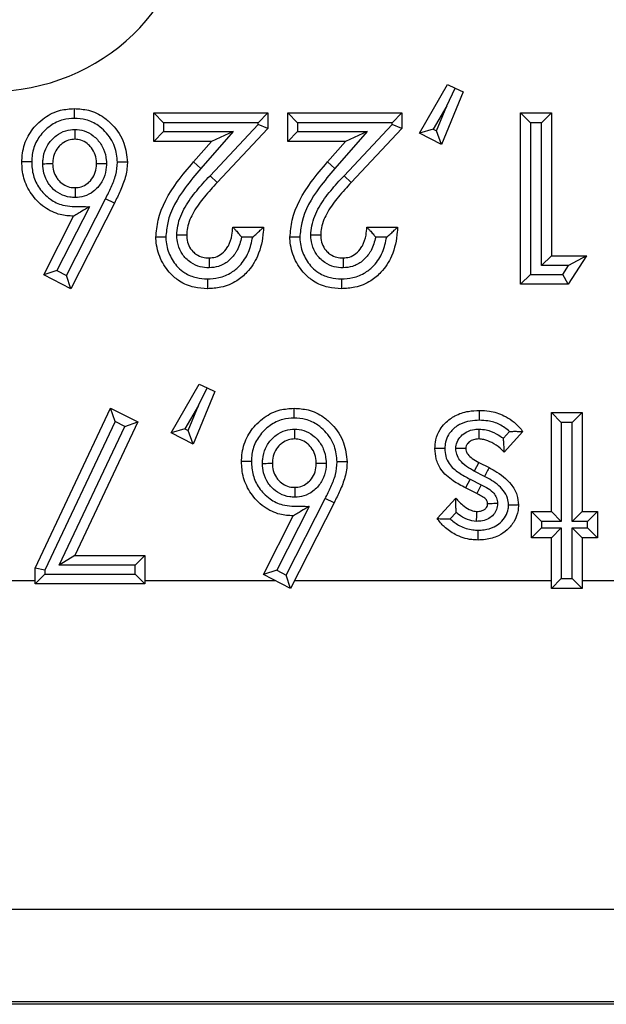
# Model space of a CAD drawing. Units: inches. Extents: x 0.5 to 8, y 0.3 to 10.7.
# Drawn here: x 2.5 to 2.6, y 5.2 to 5.3 of the extents above; entities that cross this region are included whole.
import ezdxf

# ---------------------------------------------------------------- set-up
doc = ezdxf.new("R2010")
doc.units = ezdxf.units.IN
doc.header["$MEASUREMENT"] = 0

msp = doc.modelspace()

# ---------------------------------------------------------------- linework, layer by layer
at = {"color": 7, "linetype": 'Continuous', "lineweight": 25}
for p, q in [((2.556961, 5.296803), (2.559799, 5.301755)), ((2.561364, 5.300993), (2.559187, 5.295651)), ((2.559715, 5.299598), (2.560581, 5.301374)), ((2.559799, 5.301755), (2.560581, 5.301374)), ((2.560581, 5.301374), (2.561364, 5.300993)), ((2.559715, 5.299598), (2.558348, 5.297211)), ((2.558674, 5.297043), (2.559715, 5.299598)), ((2.531029, 5.297861), (2.530029, 5.298861)), ((2.530029, 5.298861), (2.541603, 5.298861)), ((2.530029, 5.295968), (2.530029, 5.298861)), ((2.541603, 5.298861), (2.540603, 5.297861)), ((2.541603, 5.298861), (2.541603, 5.297283)), ((2.543606, 5.295968), (2.543606, 5.298861)), ((2.544606, 5.297861), (2.543606, 5.298861)), ((2.543606, 5.298861), (2.55518, 5.298861)), ((2.55518, 5.298861), (2.55418, 5.297861)), ((2.55518, 5.298861), (2.55518, 5.297283)), ((2.5682, 5.297861), (2.5672, 5.298861)), ((2.5672, 5.298861), (2.570316, 5.298861)), ((2.5672, 5.2815), (2.5672, 5.298861)), ((2.569316, 5.297861), (2.570316, 5.298861)), ((2.570316, 5.298861), (2.570316, 5.284394)), ((2.531029, 5.297861), (2.531029, 5.296968)), ((2.540603, 5.297861), (2.531029, 5.297861)), ((2.535734, 5.292497), (2.540603, 5.297679)), ((2.541603, 5.297283), (2.536463, 5.291812)), ((2.540603, 5.297679), (2.540603, 5.297861)), ((2.541603, 5.297283), (2.540603, 5.297679)), ((2.544606, 5.297861), (2.544606, 5.296968)), ((2.55418, 5.297861), (2.544606, 5.297861)), ((2.549311, 5.292497), (2.55418, 5.297679)), ((2.55518, 5.297283), (2.55004, 5.291812)), ((2.55418, 5.297679), (2.55418, 5.297861)), ((2.55518, 5.297283), (2.55418, 5.297679)), ((2.558348, 5.297211), (2.556961, 5.296803)), ((2.558348, 5.297211), (2.558674, 5.297043)), ((2.559187, 5.295651), (2.558674, 5.297043)), ((2.569316, 5.297861), (2.5682, 5.297861)), ((2.5682, 5.297861), (2.5682, 5.2825)), ((2.569316, 5.283394), (2.569316, 5.297861)), ((2.531029, 5.296968), (2.530029, 5.295968)), ((2.531029, 5.296968), (2.538072, 5.296968)), ((2.538072, 5.296968), (2.534814, 5.293235)), ((2.538072, 5.296968), (2.535872, 5.295968)), ((2.544606, 5.296968), (2.543606, 5.295968)), ((2.544606, 5.296968), (2.551649, 5.296968)), ((2.551649, 5.296968), (2.548391, 5.293235)), ((2.551649, 5.296968), (2.549449, 5.295968)), ((2.559187, 5.295651), (2.556961, 5.296803)), ((2.535872, 5.295968), (2.530029, 5.295968)), ((2.53406, 5.293892), (2.535872, 5.295968)), ((2.549449, 5.295968), (2.543606, 5.295968)), ((2.547637, 5.293892), (2.549449, 5.295968)), ((2.534814, 5.293235), (2.53406, 5.293892)), ((2.548391, 5.293235), (2.547637, 5.293892)), ((2.536463, 5.291812), (2.535734, 5.292497)), ((2.55004, 5.291812), (2.549311, 5.292497)), ((2.521202, 5.282399), (2.525153, 5.290162)), ((2.52605, 5.289722), (2.525153, 5.290162)), ((2.523518, 5.289359), (2.520228, 5.282892)), ((2.52605, 5.289722), (2.521641, 5.281055)), ((2.518883, 5.282453), (2.521908, 5.2884)), ((2.538042, 5.287287), (2.541158, 5.287287)), ((2.551619, 5.287287), (2.554735, 5.287287)), ((2.540056, 5.286287), (2.538939, 5.286287)), ((2.553633, 5.286287), (2.552517, 5.286287)), ((2.570316, 5.284394), (2.569316, 5.283394)), ((2.570316, 5.284394), (2.573877, 5.284394)), ((2.573877, 5.284394), (2.572016, 5.2815)), ((2.573877, 5.284394), (2.572045, 5.283394)), ((2.572045, 5.283394), (2.569316, 5.283394)), ((2.571471, 5.2825), (2.572045, 5.283394)), ((2.520228, 5.282892), (2.518883, 5.282453)), ((2.521641, 5.281055), (2.518883, 5.282453)), ((2.520228, 5.282892), (2.521202, 5.282399)), ((2.521641, 5.281055), (2.521202, 5.282399)), ((2.5682, 5.2825), (2.5672, 5.2815)), ((2.5682, 5.2825), (2.571471, 5.2825)), ((2.572016, 5.2815), (2.571471, 5.2825)), ((2.572016, 5.2815), (2.5672, 5.2815)), ((2.53181, 5.266442), (2.534648, 5.271395)), ((2.534648, 5.271395), (2.53543, 5.271014)), ((2.536213, 5.270633), (2.534035, 5.265291)), ((2.534564, 5.269237), (2.53543, 5.271014)), ((2.53543, 5.271014), (2.536213, 5.270633)), ((2.534564, 5.269237), (2.533196, 5.266851)), ((2.533523, 5.266682), (2.534564, 5.269237)), ((2.51801, 5.252757), (2.525668, 5.268946)), ((2.526134, 5.267592), (2.525668, 5.268946)), ((2.525668, 5.268946), (2.528429, 5.267555)), ((2.570316, 5.258485), (2.570316, 5.268501)), ((2.571316, 5.267501), (2.570316, 5.268501)), ((2.570316, 5.268501), (2.573432, 5.268501)), ((2.573432, 5.268501), (2.572432, 5.267501)), ((2.573432, 5.268501), (2.573432, 5.258485)), ((2.526134, 5.267592), (2.51901, 5.252533)), ((2.520451, 5.253033), (2.527108, 5.267101)), ((2.528429, 5.267555), (2.52203, 5.254033)), ((2.527108, 5.267101), (2.526134, 5.267592)), ((2.527108, 5.267101), (2.528429, 5.267555)), ((2.571316, 5.267501), (2.571316, 5.257485)), ((2.572432, 5.267501), (2.571316, 5.267501)), ((2.572432, 5.257485), (2.572432, 5.267501)), ((2.533196, 5.266851), (2.53181, 5.266442)), ((2.534035, 5.265291), (2.53181, 5.266442)), ((2.533196, 5.266851), (2.533523, 5.266682)), ((2.534035, 5.265291), (2.533523, 5.266682)), ((2.565458, 5.265905), (2.566079, 5.266594)), ((2.567422, 5.266592), (2.565534, 5.264495)), ((2.562974, 5.263451), (2.56251, 5.262565)), ((2.562974, 5.263451), (2.564007, 5.26293)), ((2.563545, 5.262043), (2.56251, 5.262565)), ((2.56208, 5.261763), (2.561628, 5.260871)), ((2.56208, 5.261763), (2.56321, 5.261191)), ((2.56321, 5.261191), (2.562755, 5.2603)), ((2.562755, 5.2603), (2.561628, 5.260871)), ((2.54346, 5.252038), (2.54741, 5.259802)), ((2.548308, 5.259361), (2.543898, 5.250695)), ((2.548308, 5.259361), (2.54741, 5.259802)), ((2.558742, 5.257772), (2.560648, 5.259821)), ((2.545776, 5.258999), (2.542486, 5.252532)), ((2.560674, 5.258381), (2.560077, 5.257739)), ((2.569313, 5.257485), (2.568313, 5.258485)), ((2.568313, 5.258485), (2.570316, 5.258485)), ((2.568313, 5.255814), (2.568313, 5.258485)), ((2.571316, 5.257485), (2.570316, 5.258485)), ((2.573432, 5.258485), (2.572432, 5.257485)), ((2.573432, 5.258485), (2.57499, 5.258485)), ((2.57499, 5.258485), (2.57399, 5.257485)), ((2.57499, 5.258485), (2.57499, 5.255814)), ((2.541141, 5.252093), (2.544166, 5.25804)), ((2.569313, 5.257485), (2.569313, 5.256814)), ((2.571316, 5.257485), (2.569313, 5.257485)), ((2.57399, 5.257485), (2.572432, 5.257485)), ((2.57399, 5.256814), (2.57399, 5.257485)), ((2.569313, 5.256814), (2.568313, 5.255814)), ((2.569313, 5.256814), (2.571316, 5.256814)), ((2.571316, 5.256814), (2.570316, 5.255814)), ((2.571316, 5.256814), (2.571316, 5.251695)), ((2.572432, 5.256814), (2.57399, 5.256814)), ((2.572432, 5.251695), (2.572432, 5.256814)), ((2.573432, 5.255814), (2.572432, 5.256814)), ((2.57499, 5.255814), (2.57399, 5.256814)), ((2.570316, 5.255814), (2.568313, 5.255814)), ((2.570316, 5.250695), (2.570316, 5.255814)), ((2.573432, 5.255814), (2.573432, 5.250695)), ((2.57499, 5.255814), (2.573432, 5.255814)), ((2.52203, 5.254033), (2.520451, 5.253033)), ((2.52203, 5.254033), (2.529139, 5.254033)), ((2.529139, 5.254033), (2.528139, 5.253033)), ((2.529139, 5.254033), (2.529139, 5.25114)), ((2.51801, 5.25114), (2.51801, 5.252757)), ((2.51901, 5.252533), (2.51801, 5.252757)), ((2.51901, 5.25214), (2.51801, 5.25114)), ((2.51901, 5.252533), (2.51901, 5.25214)), ((2.51901, 5.25214), (2.528139, 5.25214)), ((2.528139, 5.253033), (2.520451, 5.253033)), ((2.528139, 5.25214), (2.528139, 5.253033)), ((2.529139, 5.25114), (2.528139, 5.25214)), ((2.542486, 5.252532), (2.541141, 5.252093)), ((2.542486, 5.252532), (2.54346, 5.252038)), ((2.513256, 5.251493), (2.51801, 5.251493)), ((2.529139, 5.25114), (2.51801, 5.25114)), ((2.529139, 5.251493), (2.542323, 5.251493)), ((2.543898, 5.250695), (2.541141, 5.252093)), ((2.543898, 5.250695), (2.54346, 5.252038)), ((2.544305, 5.251493), (2.570316, 5.251493)), ((2.571316, 5.251695), (2.570316, 5.250695)), ((2.571316, 5.251695), (2.572432, 5.251695)), ((2.573432, 5.250695), (2.572432, 5.251695)), ((2.573432, 5.251493), (2.607264, 5.251493)), ((2.573432, 5.250695), (2.570316, 5.250695)), ((2.674284, 5.218165), (2.408172, 5.218165)), ((2.674575, 5.208555), (1.924566, 5.208555)), ((1.924857, 5.208845), (2.674284, 5.208845))]:
    msp.add_line(p, q, dxfattribs=at)
msp.add_ellipse((2.513205, 5.321072), major_axis=(0.020347, -0.00398), ratio=0.964691, start_param=4.912425, end_param=6.469675, dxfattribs=at)
for points, knots in [([(2.516674, 5.293902), (2.516681, 5.294126), (2.516706, 5.294948), (2.517101, 5.29634), (2.518015, 5.297582), (2.51916, 5.298571), (2.52045, 5.299202), (2.521518, 5.299275), (2.521988, 5.299307)], [0, 0, 0, 0, 0.079779, 0.293368, 0.503676, 0.620162, 0.832534, 1, 1, 1, 1]), ([(2.521991, 5.298306), (2.521991, 5.298342), (2.521991, 5.298416), (2.52199, 5.298599), (2.52199, 5.298847), (2.521989, 5.299101), (2.521989, 5.299273), (2.521988, 5.299296), (2.521988, 5.299307)], [0, 0, 0, 0, 0.067806, 0.141597, 0.356252, 0.570852, 0.785425, 1, 1, 1, 1]), ([(2.521988, 5.299307), (2.522469, 5.299274), (2.523525, 5.299203), (2.524857, 5.298568), (2.526108, 5.297446), (2.52715, 5.295934), (2.527291, 5.294538), (2.527358, 5.293878)], [0, 0, 0, 0, 0.170297, 0.373872, 0.507685, 0.767307, 1, 1, 1, 1]), ([(2.521991, 5.298306), (2.521607, 5.298281), (2.520744, 5.298225), (2.519697, 5.297713), (2.518768, 5.296908), (2.51802, 5.295898), (2.5177, 5.294761), (2.51768, 5.29409), (2.517675, 5.293902)], [0, 0, 0, 0, 0.167914, 0.37662, 0.495116, 0.70597, 0.917568, 1, 1, 1, 1]), ([(2.526358, 5.293874), (2.526304, 5.294412), (2.52619, 5.29556), (2.525328, 5.296797), (2.524314, 5.297712), (2.523236, 5.298225), (2.522386, 5.29828), (2.521991, 5.298306)], [0, 0, 0, 0, 0.232847, 0.496276, 0.630459, 0.828614, 1, 1, 1, 1]), ([(2.518789, 5.293722), (2.518795, 5.293864), (2.518815, 5.294382), (2.519036, 5.295269), (2.519584, 5.296071), (2.520278, 5.296694), (2.521066, 5.297113), (2.521737, 5.297167), (2.522049, 5.297192)], [0, 0, 0, 0, 0.0805156, 0.2945666, 0.5087373, 0.6204941, 0.8235673, 1, 1, 1, 1]), ([(2.522049, 5.297192), (2.522049, 5.29717), (2.522049, 5.297096), (2.522048, 5.296911), (2.522048, 5.296649), (2.522048, 5.296396), (2.522048, 5.296224), (2.522048, 5.296202), (2.522048, 5.296191)], [0, 0, 0, 0, 0.042517, 0.142593, 0.357298, 0.571644, 0.785819, 1, 1, 1, 1]), ([(2.522049, 5.297192), (2.522361, 5.297164), (2.523026, 5.297104), (2.523792, 5.296667), (2.524469, 5.296037), (2.525014, 5.295226), (2.525217, 5.294348), (2.525238, 5.293848), (2.525243, 5.293729)], [0, 0, 0, 0, 0.178857, 0.381332, 0.491755, 0.711483, 0.931444, 1, 1, 1, 1]), ([(2.522048, 5.296191), (2.521832, 5.296174), (2.521376, 5.296139), (2.520835, 5.295849), (2.520355, 5.295417), (2.519965, 5.294851), (2.51981, 5.294214), (2.519795, 5.293835), (2.51979, 5.293725)], [0, 0, 0, 0, 0.17289, 0.367177, 0.480721, 0.693807, 0.910746, 1, 1, 1, 1]), ([(2.524242, 5.293725), (2.524238, 5.293818), (2.524223, 5.294184), (2.524081, 5.294818), (2.523689, 5.295394), (2.523218, 5.295834), (2.5227, 5.296135), (2.522255, 5.296173), (2.522048, 5.296191)], [0, 0, 0, 0, 0.076815, 0.300877, 0.523355, 0.636567, 0.830566, 1, 1, 1, 1]), ([(2.521908, 5.2884), (2.521455, 5.28843), (2.520414, 5.288498), (2.519135, 5.289123), (2.517991, 5.290124), (2.517099, 5.291383), (2.516709, 5.292797), (2.516683, 5.293641), (2.516674, 5.293902)], [0, 0, 0, 0, 0.16074, 0.368836, 0.489741, 0.699977, 0.907272, 1, 1, 1, 1]), ([(2.517675, 5.293902), (2.517641, 5.293902), (2.517567, 5.293902), (2.517383, 5.293902), (2.517134, 5.293902), (2.51688, 5.293902), (2.516708, 5.293902), (2.516685, 5.293902), (2.516674, 5.293902)], [0, 0, 0, 0, 0.065207, 0.141628, 0.356284, 0.570876, 0.785438, 1, 1, 1, 1]), ([(2.517675, 5.293902), (2.517681, 5.293679), (2.517703, 5.292978), (2.51802, 5.291815), (2.518753, 5.29079), (2.519674, 5.289978), (2.520968, 5.289363), (2.52236, 5.289395), (2.52326, 5.289367), (2.523518, 5.289359)], [0, 0, 0, 0, 0.078932, 0.247904, 0.417, 0.516741, 0.680869, 0.908592, 1, 1, 1, 1]), ([(2.518789, 5.293722), (2.518815, 5.293722), (2.518889, 5.293722), (2.519074, 5.293723), (2.519331, 5.293724), (2.519585, 5.293724), (2.519757, 5.293725), (2.519779, 5.293725), (2.51979, 5.293725)], [0, 0, 0, 0, 0.048557, 0.142105, 0.356787, 0.571257, 0.785627, 1, 1, 1, 1]), ([(2.522059, 5.290293), (2.521887, 5.2903), (2.521363, 5.290323), (2.520511, 5.290606), (2.519801, 5.291159), (2.51924, 5.291871), (2.518857, 5.292691), (2.518811, 5.293394), (2.518789, 5.293722)], [0, 0, 0, 0, 0.097714, 0.298447, 0.498833, 0.600833, 0.814001, 1, 1, 1, 1]), ([(2.51979, 5.293725), (2.519805, 5.29348), (2.519835, 5.292972), (2.52011, 5.292384), (2.520501, 5.291889), (2.520984, 5.291509), (2.52157, 5.291314), (2.521931, 5.291299), (2.522058, 5.291294)], [0, 0, 0, 0, 0.197623, 0.409208, 0.511764, 0.707556, 0.897288, 1, 1, 1, 1]), ([(2.522058, 5.291294), (2.52227, 5.291309), (2.522714, 5.29134), (2.523242, 5.291628), (2.523714, 5.292062), (2.524091, 5.292648), (2.524227, 5.293274), (2.524239, 5.293635), (2.524242, 5.293725)], [0, 0, 0, 0, 0.173758, 0.363773, 0.481197, 0.702061, 0.925854, 1, 1, 1, 1]), ([(2.525243, 5.293729), (2.525239, 5.293614), (2.525222, 5.29312), (2.525029, 5.29225), (2.524496, 5.291419), (2.523809, 5.29079), (2.523029, 5.290368), (2.522371, 5.290317), (2.522059, 5.290293)], [0, 0, 0, 0, 0.066196, 0.285147, 0.504152, 0.622737, 0.821012, 1, 1, 1, 1]), ([(2.524242, 5.293725), (2.524253, 5.293725), (2.524275, 5.293725), (2.524448, 5.293726), (2.524701, 5.293727), (2.524958, 5.293728), (2.525143, 5.293728), (2.525217, 5.293729), (2.525243, 5.293729)], [0, 0, 0, 0, 0.21441, 0.428817, 0.64331, 0.857988, 0.949671, 1, 1, 1, 1]), ([(2.525153, 5.290162), (2.525342, 5.290557), (2.52572, 5.291347), (2.52625, 5.292562), (2.526322, 5.293438), (2.526358, 5.293874)], [0, 0, 0, 0, 0.334429, 0.669213, 1, 1, 1, 1]), ([(2.527358, 5.293878), (2.527358, 5.293854), (2.527349, 5.293332), (2.52721, 5.292317), (2.526656, 5.290979), (2.526247, 5.29013), (2.52605, 5.289722)], [0, 0, 0, 0, 0.0162313, 0.3563484, 0.6903642, 1, 1, 1, 1]), ([(2.527358, 5.293878), (2.527347, 5.293878), (2.527325, 5.293878), (2.527153, 5.293877), (2.526899, 5.293876), (2.526652, 5.293875), (2.526468, 5.293874), (2.526395, 5.293874), (2.526358, 5.293874)], [0, 0, 0, 0, 0.214584, 0.429168, 0.643774, 0.858428, 0.929738, 1, 1, 1, 1]), ([(2.530252, 5.286261), (2.530305, 5.286845), (2.53049, 5.288872), (2.532008, 5.291478), (2.533499, 5.293232), (2.53406, 5.293892)], [0, 0, 0, 0, 0.201317, 0.699738, 1, 1, 1, 1]), ([(2.534814, 5.293235), (2.534272, 5.292597), (2.532879, 5.29096), (2.531471, 5.288579), (2.531299, 5.286764), (2.531252, 5.286268)], [0, 0, 0, 0, 0.31678, 0.8129, 1, 1, 1, 1]), ([(2.543829, 5.286261), (2.543882, 5.286845), (2.544068, 5.288872), (2.545585, 5.291478), (2.547076, 5.293232), (2.547637, 5.293892)], [0, 0, 0, 0, 0.201317, 0.699738, 1, 1, 1, 1]), ([(2.548391, 5.293235), (2.547849, 5.292597), (2.546457, 5.29096), (2.545048, 5.288579), (2.544876, 5.286764), (2.544829, 5.286268)], [0, 0, 0, 0, 0.31678, 0.8129, 1, 1, 1, 1]), ([(2.532367, 5.286486), (2.53239, 5.286802), (2.532463, 5.287799), (2.533153, 5.289369), (2.534358, 5.291007), (2.535275, 5.292), (2.535734, 5.292497)], [0, 0, 0, 0, 0.134561, 0.424518, 0.712245, 1, 1, 1, 1]), ([(2.545944, 5.286486), (2.545967, 5.286802), (2.54604, 5.287799), (2.546731, 5.289369), (2.547935, 5.291007), (2.548853, 5.292), (2.549311, 5.292497)], [0, 0, 0, 0, 0.134561, 0.424518, 0.712245, 1, 1, 1, 1]), ([(2.522058, 5.291294), (2.522058, 5.291283), (2.522058, 5.291261), (2.522058, 5.291088), (2.522058, 5.290835), (2.522059, 5.290577), (2.522059, 5.290392), (2.522059, 5.290318), (2.522059, 5.290293)], [0, 0, 0, 0, 0.2143778, 0.4287522, 0.6432255, 0.8579069, 0.9512405, 1, 1, 1, 1]), ([(2.536463, 5.291812), (2.536021, 5.291334), (2.535158, 5.2904), (2.534056, 5.288912), (2.533447, 5.287557), (2.533386, 5.286729), (2.533368, 5.286481)], [0, 0, 0, 0, 0.309967, 0.605598, 0.881841, 1, 1, 1, 1]), ([(2.55004, 5.291812), (2.549598, 5.291334), (2.548735, 5.2904), (2.547633, 5.288912), (2.547024, 5.287557), (2.546963, 5.286729), (2.546945, 5.286481)], [0, 0, 0, 0, 0.309967, 0.605598, 0.881841, 1, 1, 1, 1]), ([(2.523518, 5.289359), (2.523511, 5.289355), (2.52325, 5.289199), (2.52281, 5.288938), (2.522312, 5.288641), (2.522048, 5.288483), (2.521928, 5.288412), (2.521914, 5.288404), (2.521908, 5.2884)], [0, 0, 0, 0, 0.01048, 0.396772, 0.663921, 0.81628, 0.917212, 1, 1, 1, 1]), ([(2.541158, 5.287287), (2.541149, 5.287133), (2.541093, 5.286134), (2.540743, 5.284482), (2.53967, 5.282812), (2.538373, 5.281728), (2.536966, 5.281139), (2.535924, 5.281081), (2.535461, 5.281055)], [0, 0, 0, 0, 0.049247, 0.319022, 0.526577, 0.668796, 0.853059, 1, 1, 1, 1]), ([(2.535639, 5.284171), (2.535855, 5.284188), (2.536324, 5.284225), (2.536984, 5.284604), (2.53738, 5.285055), (2.537753, 5.285672), (2.537979, 5.286372), (2.538023, 5.287019), (2.538042, 5.287287)], [0, 0, 0, 0, 0.148001, 0.319954, 0.506403, 0.554787, 0.814992, 1, 1, 1, 1]), ([(2.538042, 5.287287), (2.538049, 5.28728), (2.538063, 5.287265), (2.538177, 5.287146), (2.538379, 5.286933), (2.538647, 5.286634), (2.538846, 5.2864), (2.538934, 5.286293), (2.538939, 5.286287)], [0, 0, 0, 0, 0.146926, 0.293193, 0.499066, 0.774151, 0.987438, 1, 1, 1, 1]), ([(2.540056, 5.286287), (2.540062, 5.286292), (2.540201, 5.28641), (2.540471, 5.286646), (2.540801, 5.286951), (2.541018, 5.287155), (2.541136, 5.287267), (2.541151, 5.287281), (2.541158, 5.287287)], [0, 0, 0, 0, 0.011715, 0.277041, 0.545873, 0.734971, 0.867149, 1, 1, 1, 1]), ([(2.554735, 5.287287), (2.554727, 5.287133), (2.55467, 5.286134), (2.554321, 5.284482), (2.553248, 5.282812), (2.55195, 5.281728), (2.550543, 5.281139), (2.549501, 5.281081), (2.549039, 5.281055)], [0, 0, 0, 0, 0.049247, 0.319022, 0.526577, 0.668796, 0.853059, 1, 1, 1, 1]), ([(2.549216, 5.284171), (2.549433, 5.284188), (2.549901, 5.284225), (2.550562, 5.284604), (2.550957, 5.285055), (2.55133, 5.285672), (2.551556, 5.286372), (2.551601, 5.287019), (2.551619, 5.287287)], [0, 0, 0, 0, 0.148001, 0.319954, 0.506403, 0.554787, 0.814992, 1, 1, 1, 1]), ([(2.551619, 5.287287), (2.551626, 5.28728), (2.55164, 5.287265), (2.551754, 5.287146), (2.551957, 5.286933), (2.552224, 5.286634), (2.552423, 5.2864), (2.552512, 5.286293), (2.552517, 5.286287)], [0, 0, 0, 0, 0.146926, 0.293193, 0.499066, 0.774151, 0.987438, 1, 1, 1, 1]), ([(2.553633, 5.286287), (2.553639, 5.286292), (2.553778, 5.28641), (2.554049, 5.286646), (2.554378, 5.286951), (2.554595, 5.287155), (2.554713, 5.287267), (2.554728, 5.287281), (2.554735, 5.287287)], [0, 0, 0, 0, 0.011715, 0.277041, 0.545873, 0.734971, 0.867149, 1, 1, 1, 1]), ([(2.531252, 5.286268), (2.53122, 5.286267), (2.531146, 5.286267), (2.530962, 5.286266), (2.530711, 5.286264), (2.530457, 5.286263), (2.530285, 5.286262), (2.530263, 5.286262), (2.530252, 5.286261)], [0, 0, 0, 0, 0.061623, 0.14168, 0.356339, 0.570918, 0.785458, 1, 1, 1, 1]), ([(2.535461, 5.281055), (2.535014, 5.281081), (2.534027, 5.281139), (2.532736, 5.281688), (2.531536, 5.282674), (2.530637, 5.284074), (2.530277, 5.285414), (2.530255, 5.286153), (2.530252, 5.286261)], [0, 0, 0, 0, 0.163662, 0.361506, 0.501719, 0.729021, 0.960063, 1, 1, 1, 1]), ([(2.531252, 5.286268), (2.531255, 5.286175), (2.531273, 5.285576), (2.531572, 5.284486), (2.532291, 5.283351), (2.533256, 5.282558), (2.534295, 5.28212), (2.535095, 5.282076), (2.535466, 5.282055)], [0, 0, 0, 0, 0.041747, 0.271537, 0.501594, 0.63858, 0.832402, 1, 1, 1, 1]), ([(2.535632, 5.28317), (2.535333, 5.28319), (2.534685, 5.283233), (2.533879, 5.283605), (2.533165, 5.2842), (2.53262, 5.284987), (2.532389, 5.285839), (2.532372, 5.286342), (2.532367, 5.286486)], [0, 0, 0, 0, 0.1723487, 0.373916, 0.4999541, 0.7084175, 0.9166605, 1, 1, 1, 1]), ([(2.533368, 5.286481), (2.533357, 5.286481), (2.533335, 5.286481), (2.533162, 5.286482), (2.532909, 5.286483), (2.532651, 5.286485), (2.532467, 5.286486), (2.532393, 5.286486), (2.532367, 5.286486)], [0, 0, 0, 0, 0.214403, 0.428802, 0.643291, 0.85797, 0.950048, 1, 1, 1, 1]), ([(2.533368, 5.286481), (2.533371, 5.286371), (2.533383, 5.286012), (2.533544, 5.285417), (2.53392, 5.284876), (2.534405, 5.28447), (2.534967, 5.284211), (2.53542, 5.284184), (2.535639, 5.284171)], [0, 0, 0, 0, 0.091123, 0.297031, 0.501134, 0.625816, 0.81958, 1, 1, 1, 1]), ([(2.535466, 5.282055), (2.535854, 5.282076), (2.536708, 5.282123), (2.537858, 5.282601), (2.538908, 5.283486), (2.539713, 5.284714), (2.539942, 5.285764), (2.540056, 5.286287)], [0, 0, 0, 0, 0.169428, 0.373324, 0.531522, 0.766783, 1, 1, 1, 1]), ([(2.538939, 5.286287), (2.538818, 5.285817), (2.538672, 5.285253), (2.538176, 5.28444), (2.53761, 5.2838), (2.536651, 5.283254), (2.535953, 5.283197), (2.535632, 5.28317)], [0, 0, 0, 0, 0.292148, 0.350771, 0.577488, 0.805652, 1, 1, 1, 1]), ([(2.544829, 5.286268), (2.544797, 5.286267), (2.544723, 5.286267), (2.544539, 5.286266), (2.544288, 5.286264), (2.544034, 5.286263), (2.543862, 5.286262), (2.54384, 5.286262), (2.543829, 5.286261)], [0, 0, 0, 0, 0.061623, 0.14168, 0.356339, 0.570918, 0.785458, 1, 1, 1, 1]), ([(2.549039, 5.281055), (2.548591, 5.281081), (2.547604, 5.281139), (2.546313, 5.281688), (2.545113, 5.282674), (2.544215, 5.284074), (2.543854, 5.285414), (2.543832, 5.286153), (2.543829, 5.286261)], [0, 0, 0, 0, 0.163662, 0.361506, 0.501719, 0.729021, 0.960063, 1, 1, 1, 1]), ([(2.544829, 5.286268), (2.544832, 5.286175), (2.54485, 5.285576), (2.545149, 5.284486), (2.545869, 5.283351), (2.546833, 5.282558), (2.547873, 5.28212), (2.548673, 5.282076), (2.549044, 5.282055)], [0, 0, 0, 0, 0.041747, 0.271537, 0.501594, 0.63858, 0.832402, 1, 1, 1, 1]), ([(2.549209, 5.28317), (2.54891, 5.28319), (2.548262, 5.283233), (2.547456, 5.283605), (2.546742, 5.2842), (2.546197, 5.284987), (2.545966, 5.285839), (2.545949, 5.286342), (2.545944, 5.286486)], [0, 0, 0, 0, 0.172349, 0.373916, 0.499954, 0.708417, 0.91666, 1, 1, 1, 1]), ([(2.546945, 5.286481), (2.546934, 5.286481), (2.546912, 5.286481), (2.54674, 5.286482), (2.546486, 5.286483), (2.546229, 5.286485), (2.546044, 5.286486), (2.54597, 5.286486), (2.545944, 5.286486)], [0, 0, 0, 0, 0.214403, 0.428802, 0.643291, 0.85797, 0.950048, 1, 1, 1, 1]), ([(2.546945, 5.286481), (2.546949, 5.286371), (2.546961, 5.286012), (2.547122, 5.285417), (2.547497, 5.284876), (2.547983, 5.28447), (2.548544, 5.284211), (2.548997, 5.284184), (2.549216, 5.284171)], [0, 0, 0, 0, 0.0911235, 0.297031, 0.5011335, 0.6258159, 0.8195801, 1, 1, 1, 1]), ([(2.549044, 5.282055), (2.549431, 5.282076), (2.550285, 5.282123), (2.551435, 5.282601), (2.552485, 5.283486), (2.55329, 5.284714), (2.553519, 5.285764), (2.553633, 5.286287)], [0, 0, 0, 0, 0.169428, 0.373324, 0.531522, 0.766783, 1, 1, 1, 1]), ([(2.552517, 5.286287), (2.552395, 5.285817), (2.552249, 5.285253), (2.551753, 5.28444), (2.551188, 5.2838), (2.550228, 5.283254), (2.54953, 5.283197), (2.549209, 5.28317)], [0, 0, 0, 0, 0.292148, 0.350771, 0.577488, 0.805652, 1, 1, 1, 1]), ([(2.535639, 5.284171), (2.535639, 5.28416), (2.535639, 5.284138), (2.535637, 5.283966), (2.535636, 5.283712), (2.535634, 5.283455), (2.535632, 5.283271), (2.535632, 5.283197), (2.535632, 5.28317)], [0, 0, 0, 0, 0.21441, 0.428817, 0.643311, 0.857989, 0.94965, 1, 1, 1, 1]), ([(2.549216, 5.284171), (2.549216, 5.28416), (2.549216, 5.284138), (2.549215, 5.283966), (2.549213, 5.283712), (2.549211, 5.283455), (2.54921, 5.283271), (2.549209, 5.283197), (2.549209, 5.28317)], [0, 0, 0, 0, 0.21441, 0.428817, 0.643311, 0.857989, 0.94965, 1, 1, 1, 1]), ([(2.535466, 5.282055), (2.535466, 5.282021), (2.535466, 5.281947), (2.535465, 5.281763), (2.535464, 5.281514), (2.535462, 5.281261), (2.535462, 5.281088), (2.535461, 5.281066), (2.535461, 5.281055)], [0, 0, 0, 0, 0.066806, 0.141608, 0.356264, 0.570861, 0.78543, 1, 1, 1, 1]), ([(2.549044, 5.282055), (2.549044, 5.282021), (2.549043, 5.281947), (2.549042, 5.281763), (2.549041, 5.281514), (2.54904, 5.281261), (2.549039, 5.281088), (2.549039, 5.281066), (2.549039, 5.281055)], [0, 0, 0, 0, 0.066806, 0.141608, 0.356264, 0.570861, 0.78543, 1, 1, 1, 1]), ([(2.538932, 5.263542), (2.538939, 5.263765), (2.538964, 5.264587), (2.539359, 5.265979), (2.540273, 5.267222), (2.541418, 5.26821), (2.542708, 5.268842), (2.543775, 5.268914), (2.544246, 5.268946)], [0, 0, 0, 0, 0.079779, 0.293368, 0.503676, 0.620162, 0.832534, 1, 1, 1, 1]), ([(2.544249, 5.267946), (2.544249, 5.267981), (2.544249, 5.268055), (2.544248, 5.268239), (2.544248, 5.268487), (2.544247, 5.268741), (2.544246, 5.268913), (2.544246, 5.268935), (2.544246, 5.268946)], [0, 0, 0, 0, 0.0678057, 0.1415967, 0.3562519, 0.5708518, 0.7854254, 1, 1, 1, 1]), ([(2.544246, 5.268946), (2.544727, 5.268914), (2.545783, 5.268843), (2.547115, 5.268207), (2.548365, 5.267086), (2.549407, 5.265573), (2.549549, 5.264177), (2.549616, 5.263517)], [0, 0, 0, 0, 0.170297, 0.373872, 0.507685, 0.767307, 1, 1, 1, 1]), ([(2.558519, 5.264853), (2.558537, 5.265151), (2.558576, 5.265833), (2.559049, 5.266935), (2.559799, 5.267724), (2.560787, 5.268338), (2.561803, 5.268672), (2.562663, 5.268708), (2.56304, 5.268724)], [0, 0, 0, 0, 0.134153, 0.306267, 0.528464, 0.612487, 0.830041, 1, 1, 1, 1]), ([(2.563034, 5.267723), (2.563034, 5.267757), (2.563034, 5.267831), (2.563036, 5.268015), (2.563037, 5.268264), (2.563039, 5.268518), (2.56304, 5.26869), (2.56304, 5.268713), (2.56304, 5.268724)], [0, 0, 0, 0, 0.065134, 0.141629, 0.356285, 0.570877, 0.785438, 1, 1, 1, 1]), ([(2.56304, 5.268724), (2.563374, 5.26871), (2.564221, 5.268675), (2.565673, 5.268222), (2.566778, 5.267385), (2.567305, 5.266737), (2.567422, 5.266592)], [0, 0, 0, 0, 0.19839, 0.503046, 0.889024, 1, 1, 1, 1]), ([(2.544249, 5.267946), (2.543865, 5.267921), (2.543002, 5.267865), (2.541954, 5.267353), (2.541026, 5.266547), (2.540277, 5.265538), (2.539957, 5.264401), (2.539938, 5.26373), (2.539933, 5.263542)], [0, 0, 0, 0, 0.167914, 0.37662, 0.495116, 0.70597, 0.917568, 1, 1, 1, 1]), ([(2.548616, 5.263513), (2.548562, 5.264052), (2.548448, 5.265199), (2.547586, 5.266437), (2.546572, 5.267352), (2.545494, 5.267864), (2.544643, 5.26792), (2.544249, 5.267946)], [0, 0, 0, 0, 0.232847, 0.496276, 0.630459, 0.828614, 1, 1, 1, 1]), ([(2.563034, 5.267723), (2.562717, 5.26771), (2.562019, 5.267682), (2.561208, 5.267421), (2.560455, 5.266954), (2.559904, 5.266378), (2.559558, 5.265569), (2.559532, 5.265076), (2.55952, 5.264855)], [0, 0, 0, 0, 0.186964, 0.411743, 0.492096, 0.709872, 0.86995, 1, 1, 1, 1]), ([(2.566079, 5.266594), (2.565756, 5.266849), (2.565106, 5.267362), (2.564016, 5.267684), (2.563318, 5.267712), (2.563034, 5.267723)], [0, 0, 0, 0, 0.369265, 0.742831, 1, 1, 1, 1]), ([(2.541047, 5.263362), (2.541053, 5.263503), (2.541073, 5.264021), (2.541294, 5.264908), (2.541841, 5.265711), (2.542536, 5.266333), (2.543324, 5.266752), (2.543995, 5.266807), (2.544306, 5.266832)], [0, 0, 0, 0, 0.080516, 0.294567, 0.508737, 0.620494, 0.823567, 1, 1, 1, 1]), ([(2.544306, 5.266832), (2.544306, 5.26681), (2.544306, 5.266735), (2.544306, 5.26655), (2.544306, 5.266289), (2.544306, 5.266036), (2.544305, 5.265863), (2.544305, 5.265841), (2.544305, 5.26583)], [0, 0, 0, 0, 0.042517, 0.142593, 0.357298, 0.571644, 0.785819, 1, 1, 1, 1]), ([(2.544306, 5.266832), (2.544619, 5.266804), (2.545284, 5.266744), (2.54605, 5.266306), (2.546727, 5.265676), (2.547272, 5.264865), (2.547475, 5.263988), (2.547496, 5.263487), (2.547501, 5.263368)], [0, 0, 0, 0, 0.178857, 0.381332, 0.491755, 0.711483, 0.931444, 1, 1, 1, 1]), ([(2.560632, 5.264857), (2.560659, 5.26508), (2.560714, 5.265546), (2.561135, 5.266145), (2.561753, 5.266605), (2.562413, 5.266812), (2.562847, 5.266826), (2.563, 5.266831)], [0, 0, 0, 0, 0.194918, 0.407675, 0.61932, 0.865074, 1, 1, 1, 1]), ([(2.562985, 5.26583), (2.562985, 5.265841), (2.562985, 5.265863), (2.562988, 5.266036), (2.562992, 5.266289), (2.562996, 5.266547), (2.562999, 5.266731), (2.563, 5.266805), (2.563, 5.266831)], [0, 0, 0, 0, 0.2143841, 0.428765, 0.6432423, 0.857923, 0.9509487, 1, 1, 1, 1]), ([(2.563, 5.266831), (2.563235, 5.266811), (2.563834, 5.26676), (2.56467, 5.266416), (2.565217, 5.266062), (2.565458, 5.265905)], [0, 0, 0, 0, 0.2643533, 0.6753259, 1, 1, 1, 1]), ([(2.566079, 5.266594), (2.566086, 5.266594), (2.566234, 5.266601), (2.566543, 5.266608), (2.566942, 5.266603), (2.567228, 5.266597), (2.567392, 5.266593), (2.567412, 5.266592), (2.567422, 5.266592)], [0, 0, 0, 0, 0.012405, 0.240974, 0.5, 0.699671, 0.849557, 1, 1, 1, 1]), ([(2.544305, 5.26583), (2.54409, 5.265814), (2.543633, 5.265779), (2.543092, 5.265489), (2.542613, 5.265057), (2.542223, 5.264491), (2.542067, 5.263853), (2.542053, 5.263475), (2.542048, 5.263364)], [0, 0, 0, 0, 0.17289, 0.367177, 0.480721, 0.693807, 0.910746, 1, 1, 1, 1]), ([(2.5465, 5.263364), (2.546496, 5.263458), (2.54648, 5.263823), (2.546339, 5.264458), (2.545947, 5.265034), (2.545476, 5.265474), (2.544957, 5.265775), (2.544513, 5.265812), (2.544305, 5.26583)], [0, 0, 0, 0, 0.076815, 0.300877, 0.523355, 0.636567, 0.830566, 1, 1, 1, 1]), ([(2.562985, 5.26583), (2.562881, 5.265827), (2.562614, 5.265819), (2.562219, 5.265699), (2.561883, 5.265451), (2.56167, 5.265161), (2.561646, 5.26495), (2.561635, 5.264853)], [0, 0, 0, 0, 0.168194, 0.436237, 0.657044, 0.843458, 1, 1, 1, 1]), ([(2.565534, 5.264495), (2.565397, 5.264636), (2.565027, 5.265019), (2.564329, 5.265457), (2.563598, 5.265779), (2.563148, 5.265816), (2.562985, 5.26583)], [0, 0, 0, 0, 0.199371, 0.542259, 0.83317, 1, 1, 1, 1]), ([(2.565534, 5.264495), (2.565534, 5.264505), (2.565533, 5.264525), (2.565531, 5.264689), (2.565525, 5.264993), (2.565504, 5.265417), (2.565475, 5.265747), (2.565459, 5.265898), (2.565458, 5.265905)], [0, 0, 0, 0, 0.137632, 0.274526, 0.475667, 0.760965, 0.987878, 1, 1, 1, 1]), ([(2.55952, 5.264855), (2.559491, 5.264855), (2.559417, 5.264855), (2.559233, 5.264854), (2.558978, 5.264854), (2.558725, 5.264853), (2.558552, 5.264853), (2.55853, 5.264853), (2.558519, 5.264853)], [0, 0, 0, 0, 0.055213, 0.141822, 0.356488, 0.571031, 0.785514, 1, 1, 1, 1]), ([(2.561628, 5.260871), (2.561199, 5.261099), (2.560271, 5.261592), (2.55915, 5.262555), (2.558592, 5.26377), (2.558542, 5.264506), (2.558519, 5.264853)], [0, 0, 0, 0, 0.2722964, 0.5889654, 0.8065818, 1, 1, 1, 1]), ([(2.55952, 5.264855), (2.559536, 5.264595), (2.559569, 5.264059), (2.559986, 5.263141), (2.560911, 5.262384), (2.561691, 5.261969), (2.56208, 5.261763)], [0, 0, 0, 0, 0.1821003, 0.3764473, 0.6897037, 1, 1, 1, 1]), ([(2.561635, 5.264853), (2.561624, 5.264853), (2.561602, 5.264853), (2.56143, 5.264854), (2.561176, 5.264855), (2.560913, 5.264856), (2.560727, 5.264856), (2.560652, 5.264856), (2.560632, 5.264857)], [0, 0, 0, 0, 0.213928, 0.427847, 0.642028, 0.856763, 0.96183, 1, 1, 1, 1]), ([(2.56251, 5.262565), (2.56224, 5.262715), (2.561697, 5.263015), (2.56107, 5.263591), (2.560696, 5.264239), (2.560653, 5.264659), (2.560632, 5.264857)], [0, 0, 0, 0, 0.297212, 0.596617, 0.810608, 1, 1, 1, 1]), ([(2.561635, 5.264853), (2.561635, 5.264853), (2.561641, 5.264767), (2.561667, 5.264561), (2.561886, 5.264198), (2.562333, 5.263804), (2.562746, 5.263577), (2.562974, 5.263451)], [0, 0, 0, 0, 0.000389, 0.127877, 0.302634, 0.614179, 1, 1, 1, 1]), ([(2.544166, 5.25804), (2.543713, 5.25807), (2.542672, 5.258138), (2.541393, 5.258762), (2.540249, 5.259763), (2.539356, 5.261023), (2.538967, 5.262437), (2.53894, 5.263281), (2.538932, 5.263542)], [0, 0, 0, 0, 0.1607398, 0.3688365, 0.4897406, 0.6999772, 0.9072725, 1, 1, 1, 1]), ([(2.539933, 5.263542), (2.539899, 5.263542), (2.539825, 5.263542), (2.539641, 5.263542), (2.539391, 5.263542), (2.539138, 5.263542), (2.538965, 5.263542), (2.538943, 5.263542), (2.538932, 5.263542)], [0, 0, 0, 0, 0.065207, 0.141628, 0.356284, 0.570876, 0.785438, 1, 1, 1, 1]), ([(2.539933, 5.263542), (2.539939, 5.263319), (2.539961, 5.262618), (2.540278, 5.261455), (2.541011, 5.260429), (2.541932, 5.259617), (2.543226, 5.259002), (2.544618, 5.259035), (2.545518, 5.259007), (2.545776, 5.258999)], [0, 0, 0, 0, 0.0789316, 0.2479044, 0.4170001, 0.5167413, 0.6808692, 0.9085921, 1, 1, 1, 1]), ([(2.541047, 5.263362), (2.541073, 5.263362), (2.541147, 5.263362), (2.541331, 5.263362), (2.541589, 5.263363), (2.541843, 5.263364), (2.542015, 5.263364), (2.542037, 5.263364), (2.542048, 5.263364)], [0, 0, 0, 0, 0.048557, 0.142105, 0.356787, 0.571257, 0.785627, 1, 1, 1, 1]), ([(2.544317, 5.259932), (2.544145, 5.25994), (2.543621, 5.259963), (2.542769, 5.260245), (2.542059, 5.260799), (2.541497, 5.261511), (2.541114, 5.26233), (2.541069, 5.263034), (2.541047, 5.263362)], [0, 0, 0, 0, 0.097714, 0.298447, 0.498833, 0.600833, 0.814001, 1, 1, 1, 1]), ([(2.542048, 5.263364), (2.542063, 5.263119), (2.542093, 5.262612), (2.542368, 5.262023), (2.542759, 5.261528), (2.543242, 5.261149), (2.543827, 5.260953), (2.544189, 5.260939), (2.544316, 5.260933)], [0, 0, 0, 0, 0.197623, 0.409208, 0.511764, 0.707556, 0.897288, 1, 1, 1, 1]), ([(2.544316, 5.260933), (2.544528, 5.260948), (2.544971, 5.260979), (2.5455, 5.261267), (2.545972, 5.261701), (2.546349, 5.262288), (2.546484, 5.262914), (2.546497, 5.263275), (2.5465, 5.263364)], [0, 0, 0, 0, 0.173758, 0.363773, 0.481197, 0.702061, 0.925854, 1, 1, 1, 1]), ([(2.547501, 5.263368), (2.547497, 5.263253), (2.54748, 5.262759), (2.547286, 5.261889), (2.546753, 5.261058), (2.546067, 5.26043), (2.545286, 5.260007), (2.544629, 5.259957), (2.544317, 5.259932)], [0, 0, 0, 0, 0.066196, 0.285147, 0.504152, 0.622737, 0.821012, 1, 1, 1, 1]), ([(2.5465, 5.263364), (2.546511, 5.263364), (2.546533, 5.263364), (2.546705, 5.263365), (2.546959, 5.263366), (2.547216, 5.263367), (2.5474, 5.263368), (2.547475, 5.263368), (2.547501, 5.263368)], [0, 0, 0, 0, 0.21441, 0.428817, 0.64331, 0.857988, 0.949671, 1, 1, 1, 1]), ([(2.54741, 5.259802), (2.547599, 5.260197), (2.547977, 5.260987), (2.548507, 5.262202), (2.54858, 5.263078), (2.548616, 5.263513)], [0, 0, 0, 0, 0.334429, 0.669213, 1, 1, 1, 1]), ([(2.549616, 5.263517), (2.549616, 5.263494), (2.549607, 5.262972), (2.549468, 5.261956), (2.548914, 5.260619), (2.548505, 5.25977), (2.548308, 5.259361)], [0, 0, 0, 0, 0.016231, 0.356348, 0.690364, 1, 1, 1, 1]), ([(2.549616, 5.263517), (2.549605, 5.263517), (2.549583, 5.263517), (2.54941, 5.263517), (2.549157, 5.263516), (2.54891, 5.263515), (2.548726, 5.263514), (2.548652, 5.263513), (2.548616, 5.263513)], [0, 0, 0, 0, 0.2145842, 0.4291677, 0.6437738, 0.8584279, 0.929738, 1, 1, 1, 1]), ([(2.564007, 5.26293), (2.564002, 5.26292), (2.563992, 5.2629), (2.563912, 5.262747), (2.563795, 5.262522), (2.563686, 5.262313), (2.563602, 5.262151), (2.563568, 5.262086), (2.563545, 5.262043)], [0, 0, 0, 0, 0.2146321, 0.429264, 0.6439031, 0.8585577, 0.9062681, 1, 1, 1, 1]), ([(2.564007, 5.26293), (2.564196, 5.262828), (2.565022, 5.262387), (2.566107, 5.261544), (2.566881, 5.26024), (2.566947, 5.259487), (2.566977, 5.259142)], [0, 0, 0, 0, 0.1273445, 0.5560576, 0.7966666, 1, 1, 1, 1]), ([(2.56321, 5.261191), (2.563384, 5.261102), (2.563796, 5.26089), (2.564344, 5.260528), (2.564727, 5.260003), (2.564834, 5.259585), (2.564858, 5.259346), (2.564864, 5.259291)], [0, 0, 0, 0, 0.2207785, 0.522835, 0.72985, 0.9372338, 1, 1, 1, 1]), ([(2.565977, 5.259132), (2.565957, 5.259373), (2.565914, 5.259908), (2.565309, 5.260903), (2.564423, 5.261574), (2.56372, 5.261949), (2.563545, 5.262043)], [0, 0, 0, 0, 0.180191, 0.39944, 0.85033, 1, 1, 1, 1]), ([(2.544316, 5.260933), (2.544316, 5.260922), (2.544316, 5.2609), (2.544316, 5.260728), (2.544316, 5.260474), (2.544316, 5.260217), (2.544316, 5.260032), (2.544317, 5.259958), (2.544317, 5.259932)], [0, 0, 0, 0, 0.214378, 0.428752, 0.643225, 0.857907, 0.95124, 1, 1, 1, 1]), ([(2.563861, 5.259261), (2.563861, 5.259261), (2.563858, 5.259284), (2.563848, 5.259384), (2.56381, 5.25956), (2.563604, 5.259828), (2.56323, 5.260055), (2.562913, 5.260219), (2.562755, 5.2603)], [0, 0, 0, 0, 0.0004929, 0.043299, 0.1897309, 0.3297973, 0.6644174, 1, 1, 1, 1]), ([(2.560674, 5.258381), (2.560673, 5.258388), (2.560664, 5.258547), (2.560649, 5.258889), (2.560645, 5.259323), (2.560646, 5.259627), (2.560647, 5.25979), (2.560647, 5.25981), (2.560648, 5.259821)], [0, 0, 0, 0, 0.011937, 0.249122, 0.533198, 0.73021, 0.864741, 1, 1, 1, 1]), ([(2.560648, 5.259821), (2.560758, 5.259697), (2.56102, 5.259407), (2.561508, 5.25897), (2.562095, 5.258574), (2.562559, 5.258512), (2.562755, 5.258485)], [0, 0, 0, 0, 0.1938961, 0.4578148, 0.7699912, 1, 1, 1, 1]), ([(2.564864, 5.259291), (2.564861, 5.259234), (2.564852, 5.258982), (2.564735, 5.258528), (2.564367, 5.258028), (2.563827, 5.257666), (2.563261, 5.257503), (2.562888, 5.257489), (2.562744, 5.257484)], [0, 0, 0, 0, 0.055454, 0.243094, 0.44195, 0.640019, 0.860882, 1, 1, 1, 1]), ([(2.562755, 5.258485), (2.56285, 5.258488), (2.563072, 5.258495), (2.563387, 5.258582), (2.563653, 5.258756), (2.563811, 5.258967), (2.563856, 5.259146), (2.56386, 5.259239), (2.563861, 5.259261)], [0, 0, 0, 0, 0.1890997, 0.4432398, 0.6399186, 0.8136702, 0.9571325, 1, 1, 1, 1]), ([(2.566977, 5.259142), (2.566969, 5.25896), (2.566944, 5.258387), (2.566607, 5.257472), (2.565871, 5.256606), (2.564884, 5.255931), (2.563842, 5.255628), (2.563136, 5.255601), (2.562884, 5.255592)], [0, 0, 0, 0, 0.090521, 0.285482, 0.47124, 0.648301, 0.874447, 1, 1, 1, 1]), ([(2.562887, 5.256592), (2.563092, 5.256599), (2.563646, 5.25662), (2.564452, 5.256848), (2.565186, 5.257355), (2.565719, 5.257972), (2.565955, 5.258614), (2.565971, 5.259009), (2.565977, 5.259132)], [0, 0, 0, 0, 0.138284, 0.374127, 0.552173, 0.733855, 0.916785, 1, 1, 1, 1]), ([(2.564864, 5.259291), (2.564845, 5.259291), (2.56477, 5.259288), (2.564584, 5.259283), (2.564319, 5.259275), (2.564066, 5.259267), (2.563894, 5.259262), (2.563872, 5.259261), (2.563861, 5.259261)], [0, 0, 0, 0, 0.036656, 0.143562, 0.358311, 0.572409, 0.786199, 1, 1, 1, 1]), ([(2.566977, 5.259142), (2.566966, 5.259142), (2.566944, 5.259142), (2.566772, 5.25914), (2.566518, 5.259138), (2.566264, 5.259135), (2.56608, 5.259133), (2.566006, 5.259132), (2.565977, 5.259132)], [0, 0, 0, 0, 0.214497, 0.428992, 0.643542, 0.858206, 0.943884, 1, 1, 1, 1]), ([(2.545776, 5.258999), (2.545769, 5.258995), (2.545508, 5.258839), (2.545068, 5.258577), (2.54457, 5.25828), (2.544306, 5.258123), (2.544185, 5.258051), (2.544172, 5.258043), (2.544166, 5.25804)], [0, 0, 0, 0, 0.01048, 0.396772, 0.663921, 0.81628, 0.917212, 1, 1, 1, 1]), ([(2.562744, 5.257484), (2.562427, 5.257525), (2.561748, 5.257612), (2.561087, 5.258041), (2.560741, 5.258325), (2.560674, 5.258381)], [0, 0, 0, 0, 0.413046, 0.88606, 1, 1, 1, 1]), ([(2.562744, 5.257484), (2.562744, 5.257511), (2.562745, 5.257585), (2.562747, 5.257769), (2.56275, 5.258026), (2.562753, 5.25828), (2.562755, 5.258452), (2.562755, 5.258474), (2.562755, 5.258485)], [0, 0, 0, 0, 0.0508622, 0.1419876, 0.3566637, 0.5711638, 0.7855805, 1, 1, 1, 1]), ([(2.558742, 5.257772), (2.558752, 5.257772), (2.558772, 5.257771), (2.558936, 5.257762), (2.55922, 5.257749), (2.559616, 5.257734), (2.559922, 5.257735), (2.560069, 5.257739), (2.560077, 5.257739)], [0, 0, 0, 0, 0.15174, 0.302934, 0.502975, 0.76043, 0.987549, 1, 1, 1, 1]), ([(2.562884, 5.255592), (2.562669, 5.255599), (2.561872, 5.255627), (2.56065, 5.256031), (2.559481, 5.256842), (2.558968, 5.257487), (2.558742, 5.257772)], [0, 0, 0, 0, 0.132483, 0.492726, 0.775757, 1, 1, 1, 1]), ([(2.560077, 5.257739), (2.560097, 5.257719), (2.560383, 5.257445), (2.561091, 5.256943), (2.562073, 5.256619), (2.562712, 5.256598), (2.562887, 5.256592)], [0, 0, 0, 0, 0.0269587, 0.382969, 0.830704, 1, 1, 1, 1]), ([(2.562884, 5.255592), (2.562884, 5.255603), (2.562884, 5.255625), (2.562884, 5.255797), (2.562885, 5.256051), (2.562886, 5.256301), (2.562887, 5.256485), (2.562887, 5.256559), (2.562887, 5.256592)], [0, 0, 0, 0, 0.21455, 0.429099, 0.643683, 0.858341, 0.937046, 1, 1, 1, 1])]:
    msp.add_open_spline(points, degree=3, knots=knots, dxfattribs=at)

doc.saveas('drawing.dxf')
